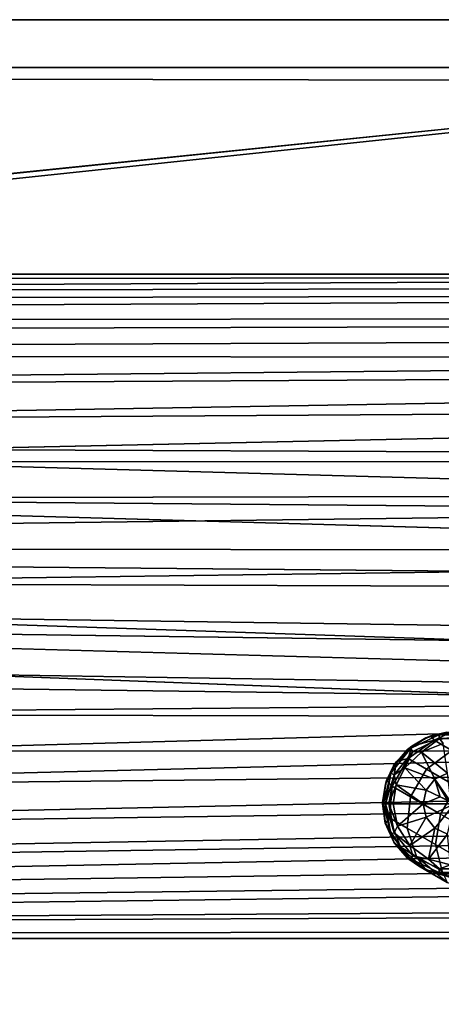
# Model space of a CAD drawing. Extents: x -0.315 to 0.315, y -0.132 to 0.
# Drawn here: x 0.158 to 0.193, y -0.085 to -0.003 of the extents above; entities that cross this region are included whole.
import ezdxf

# ---------------------------------------------------------------- set-up
doc = ezdxf.new("R2010")
doc.units = 0
doc.layers.add('L11_HAKEN_FARBE2', color=7, linetype='CONTINUOUS')
doc.layers.add('L3_PLATTE_WEISS', color=7, linetype='CONTINUOUS')

msp = doc.modelspace()

# ---------------------------------------------------------------- linework, layer by layer
at = {"layer": 'L11_HAKEN_FARBE2', "color": 60}
for points, invisible_edges in [([(0.193154, -0.062534, 0.025586), (0.193599, -0.062503, 0.023349), (0.191818, -0.062833, 0.023349), (0.193154, -0.062534, 0.025586)], 8), ([(0.193599, -0.062503, 0.023349), (0.192097, -0.063203, 0.018327), (0.191818, -0.062833, 0.023349), (0.193599, -0.062503, 0.023349)], 8), ([(0.193599, -0.062503, 0.023349), (0.19469, -0.062778, 0.018799), (0.192097, -0.063203, 0.018327), (0.193599, -0.062503, 0.023349)], 8), ([(0.191403, -0.062996, 0.025586), (0.190217, -0.06368, 0.023349), (0.189869, -0.063959, 0.025586), (0.191403, -0.062996, 0.025586)], 8), ([(0.190117, -0.063894, 0.026147), (0.191403, -0.062996, 0.025586), (0.189869, -0.063959, 0.025586), (0.190117, -0.063894, 0.026147)], 8), ([(0.193567, -0.064051, 0.013565), (0.189917, -0.064722, 0.018064), (0.192097, -0.063203, 0.018327), (0.193567, -0.064051, 0.013565)], 9), ([(0.190217, -0.06368, 0.023349), (0.192097, -0.063203, 0.018327), (0.189917, -0.064722, 0.018064), (0.190217, -0.06368, 0.023349)], 8), ([(0.190311, -0.064137, 0.026627), (0.192479, -0.062756, 0.026147), (0.190117, -0.063894, 0.026147), (0.190311, -0.064137, 0.026627)], 9), ([(0.192479, -0.062756, 0.026147), (0.191403, -0.062996, 0.025586), (0.190117, -0.063894, 0.026147), (0.192479, -0.062756, 0.026147)], 8), ([(0.191403, -0.062996, 0.025586), (0.191818, -0.062833, 0.023349), (0.190217, -0.06368, 0.023349), (0.191403, -0.062996, 0.025586)], 8), ([(0.191818, -0.062833, 0.023349), (0.192097, -0.063203, 0.018327), (0.190217, -0.06368, 0.023349), (0.191818, -0.062833, 0.023349)], 8), ([(0.192479, -0.062756, 0.026147), (0.190311, -0.064137, 0.026627), (0.192548, -0.063059, 0.026627), (0.192479, -0.062756, 0.026147)], 9), ([(0.192548, -0.063059, 0.026627), (0.190311, -0.064137, 0.026627), (0.19105, -0.064182, 0.026955), (0.192548, -0.063059, 0.026627)], 8), ([(0.192832, -0.063477, 0.026955), (0.192548, -0.063059, 0.026627), (0.19105, -0.064182, 0.026955), (0.192832, -0.063477, 0.026955)], 8), ([(0.193154, -0.062534, 0.025586), (0.191818, -0.062833, 0.023349), (0.191403, -0.062996, 0.025586), (0.193154, -0.062534, 0.025586)], 8), ([(0.192479, -0.062756, 0.026147), (0.193154, -0.062534, 0.025586), (0.191403, -0.062996, 0.025586), (0.192479, -0.062756, 0.026147)], 8), ([(0.196022, -0.063547, 0.014485), (0.192097, -0.063203, 0.018327), (0.19469, -0.062778, 0.018799), (0.196022, -0.063547, 0.014485)], 9), ([(0.192097, -0.063203, 0.018327), (0.196022, -0.063547, 0.014485), (0.193567, -0.064051, 0.013565), (0.192097, -0.063203, 0.018327)], 9), ([(0.195101, -0.062756, 0.026147), (0.193154, -0.062534, 0.025586), (0.192479, -0.062756, 0.026147), (0.195101, -0.062756, 0.026147)], 8), ([(0.192548, -0.063059, 0.026627), (0.195101, -0.062756, 0.026147), (0.192479, -0.062756, 0.026147), (0.192548, -0.063059, 0.026627)], 9), ([(0.195101, -0.062756, 0.026147), (0.192548, -0.063059, 0.026627), (0.195032, -0.063059, 0.026627), (0.195101, -0.062756, 0.026147)], 9), ([(0.192832, -0.063477, 0.026955), (0.195032, -0.063059, 0.026627), (0.192548, -0.063059, 0.026627), (0.192832, -0.063477, 0.026955)], 9), ([(0.188482, -0.065944, 0.026147), (0.190311, -0.064137, 0.026627), (0.190117, -0.063894, 0.026147), (0.188482, -0.065944, 0.026147)], 9), ([(0.190117, -0.063894, 0.026147), (0.188692, -0.065336, 0.025586), (0.188482, -0.065944, 0.026147), (0.190117, -0.063894, 0.026147)], 8), ([(0.190311, -0.064137, 0.026627), (0.188482, -0.065944, 0.026147), (0.188762, -0.066079, 0.026627), (0.190311, -0.064137, 0.026627)], 9), ([(0.190217, -0.06368, 0.023349), (0.188941, -0.064966, 0.023349), (0.188692, -0.065336, 0.025586), (0.190217, -0.06368, 0.023349)], 8), ([(0.190217, -0.06368, 0.023349), (0.188692, -0.065336, 0.025586), (0.189869, -0.063959, 0.025586), (0.190217, -0.06368, 0.023349)], 8), ([(0.190117, -0.063894, 0.026147), (0.189869, -0.063959, 0.025586), (0.188692, -0.065336, 0.025586), (0.190117, -0.063894, 0.026147)], 8), ([(0.190311, -0.064137, 0.026627), (0.188762, -0.066079, 0.026627), (0.189653, -0.065494, 0.026955), (0.190311, -0.064137, 0.026627)], 8), ([(0.190217, -0.06368, 0.023349), (0.189917, -0.064722, 0.018064), (0.188941, -0.064966, 0.023349), (0.190217, -0.06368, 0.023349)], 8), ([(0.19105, -0.064182, 0.026955), (0.190311, -0.064137, 0.026627), (0.189653, -0.065494, 0.026955), (0.19105, -0.064182, 0.026955)], 8), ([(0.189917, -0.064722, 0.018064), (0.193567, -0.064051, 0.013565), (0.191463, -0.065615, 0.013054), (0.189917, -0.064722, 0.018064)], 9), ([(0.193208, -0.065951, 0.027772), (0.192832, -0.063477, 0.026955), (0.19105, -0.064182, 0.026955), (0.193208, -0.065951, 0.027772)], 8), ([(0.195932, -0.065417, 0.009311), (0.191463, -0.065615, 0.013054), (0.193567, -0.064051, 0.013565), (0.195932, -0.065417, 0.009311)], 9), ([(0.188941, -0.064966, 0.023349), (0.188108, -0.066574, 0.023349), (0.188692, -0.065336, 0.025586), (0.188941, -0.064966, 0.023349)], 8), ([(0.188941, -0.064966, 0.023349), (0.188581, -0.067034, 0.018064), (0.188108, -0.066574, 0.023349), (0.188941, -0.064966, 0.023349)], 8), ([(0.191463, -0.065615, 0.013054), (0.188581, -0.067034, 0.018064), (0.189917, -0.064722, 0.018064), (0.191463, -0.065615, 0.013054)], 9), ([(0.189917, -0.064722, 0.018064), (0.188581, -0.067034, 0.018064), (0.188941, -0.064966, 0.023349), (0.189917, -0.064722, 0.018064)], 8), ([(0.19216, -0.066456, 0.027772), (0.19105, -0.064182, 0.026955), (0.189653, -0.065494, 0.026955), (0.19216, -0.066456, 0.027772)], 8), ([(0.193208, -0.065951, 0.027772), (0.19105, -0.064182, 0.026955), (0.19216, -0.066456, 0.027772), (0.193208, -0.065951, 0.027772)], 8), ([(0.188692, -0.065336, 0.025586), (0.188108, -0.066574, 0.023349), (0.18802, -0.066855, 0.025586), (0.188692, -0.065336, 0.025586)], 8), ([(0.188692, -0.065336, 0.025586), (0.18802, -0.066855, 0.025586), (0.188482, -0.065944, 0.026147), (0.188692, -0.065336, 0.025586)], 8), ([(0.188581, -0.067034, 0.018064), (0.191463, -0.065615, 0.013054), (0.190128, -0.067928, 0.013054), (0.188581, -0.067034, 0.018064)], 9), ([(0.189653, -0.065494, 0.026955), (0.188762, -0.066079, 0.026627), (0.188927, -0.06692, 0.026955), (0.189653, -0.065494, 0.026955)], 8), ([(0.191434, -0.067366, 0.027772), (0.189653, -0.065494, 0.026955), (0.188927, -0.06692, 0.026955), (0.191434, -0.067366, 0.027772)], 8), ([(0.19216, -0.066456, 0.027772), (0.189653, -0.065494, 0.026955), (0.191434, -0.067366, 0.027772), (0.19216, -0.066456, 0.027772)], 8), ([(0.193952, -0.067052, 0.008578), (0.190128, -0.067928, 0.013054), (0.191463, -0.065615, 0.013054), (0.193952, -0.067052, 0.008578)], 9), ([(0.191463, -0.065615, 0.013054), (0.195932, -0.065417, 0.009311), (0.193952, -0.067052, 0.008578), (0.191463, -0.065615, 0.013054)], 9), ([(0.188108, -0.066574, 0.023349), (0.187792, -0.068357, 0.023349), (0.18802, -0.066855, 0.025586), (0.188108, -0.066574, 0.023349)], 8), ([(0.188108, -0.066574, 0.023349), (0.188581, -0.067034, 0.018064), (0.187792, -0.068357, 0.023349), (0.188108, -0.066574, 0.023349)], 8), ([(0.188482, -0.065944, 0.026147), (0.187852, -0.0685, 0.026012), (0.188031, -0.0685, 0.026402), (0.188482, -0.065944, 0.026147)], 8), ([(0.188482, -0.065944, 0.026147), (0.18802, -0.066855, 0.025586), (0.187852, -0.0685, 0.026012), (0.188482, -0.065944, 0.026147)], 8), ([(0.188482, -0.065944, 0.026147), (0.188031, -0.0685, 0.026402), (0.188762, -0.066079, 0.026627), (0.188482, -0.065944, 0.026147)], 8), ([(0.188762, -0.066079, 0.026627), (0.188031, -0.0685, 0.026402), (0.188314, -0.0685, 0.026725), (0.188762, -0.066079, 0.026627)], 8), ([(0.188927, -0.06692, 0.026955), (0.188762, -0.066079, 0.026627), (0.188314, -0.0685, 0.026725), (0.188927, -0.06692, 0.026955)], 8), ([(0.192606, -0.06793, 0.02798), (0.19216, -0.066456, 0.027772), (0.191434, -0.067366, 0.027772), (0.192606, -0.06793, 0.02798)], 8), ([(0.193493, -0.068357, 0.028045), (0.193208, -0.065951, 0.027772), (0.19216, -0.066456, 0.027772), (0.193493, -0.068357, 0.028045)], 8), ([(0.193197, -0.068214, 0.028032), (0.19216, -0.066456, 0.027772), (0.192606, -0.06793, 0.02798), (0.193197, -0.068214, 0.028032)], 8), ([(0.193493, -0.068357, 0.028045), (0.19216, -0.066456, 0.027772), (0.193197, -0.068214, 0.028032), (0.193493, -0.068357, 0.028045)], 8), ([(0.18802, -0.066855, 0.025586), (0.187792, -0.068357, 0.023349), (0.18779, -0.0685, 0.025586), (0.18802, -0.066855, 0.025586)], 8), ([(0.18802, -0.066855, 0.025586), (0.18779, -0.0685, 0.025586), (0.187852, -0.0685, 0.026012), (0.18802, -0.066855, 0.025586)], 8), ([(0.188581, -0.067034, 0.018064), (0.188356, -0.069682, 0.018327), (0.187792, -0.068357, 0.023349), (0.188581, -0.067034, 0.018064)], 8), ([(0.188927, -0.06692, 0.026955), (0.188314, -0.0685, 0.026725), (0.188676, -0.0685, 0.026955), (0.188927, -0.06692, 0.026955)], 8), ([(0.190128, -0.067928, 0.013054), (0.188356, -0.069682, 0.018327), (0.188581, -0.067034, 0.018064), (0.190128, -0.067928, 0.013054)], 9), ([(0.191175, -0.0685, 0.027772), (0.188927, -0.06692, 0.026955), (0.188676, -0.0685, 0.026955), (0.191175, -0.0685, 0.027772)], 8), ([(0.191434, -0.067366, 0.027772), (0.188927, -0.06692, 0.026955), (0.191175, -0.0685, 0.027772), (0.191434, -0.067366, 0.027772)], 8), ([(0.190128, -0.067928, 0.013054), (0.193952, -0.067052, 0.008578), (0.192617, -0.069365, 0.008578), (0.190128, -0.067928, 0.013054)], 9), ([(0.192606, -0.06793, 0.02798), (0.191434, -0.067366, 0.027772), (0.191175, -0.0685, 0.027772), (0.192606, -0.06793, 0.02798)], 8), ([(0.193952, -0.067052, 0.008578), (0.195919, -0.071271, 0.004868), (0.192617, -0.069365, 0.008578), (0.193952, -0.067052, 0.008578)], 9), ([(0.188356, -0.069682, 0.018327), (0.190128, -0.067928, 0.013054), (0.189826, -0.070531, 0.013565), (0.188356, -0.069682, 0.018327)], 9), ([(0.192617, -0.069365, 0.008578), (0.189826, -0.070531, 0.013565), (0.190128, -0.067928, 0.013054), (0.192617, -0.069365, 0.008578)], 9), ([(0.19379, -0.0685, 0.028049), (0.192606, -0.06793, 0.02798), (0.191175, -0.0685, 0.027772), (0.19379, -0.0685, 0.028049)], 8), ([(0.19379, -0.0685, 0.028049), (0.193197, -0.068214, 0.028032), (0.192606, -0.06793, 0.02798), (0.19379, -0.0685, 0.028049)], 9), ([(0.187792, -0.068357, 0.023349), (0.188013, -0.070121, 0.025586), (0.18779, -0.0685, 0.025586), (0.187792, -0.068357, 0.023349)], 8), ([(0.18779, -0.0685, 0.025586), (0.188013, -0.070121, 0.025586), (0.187852, -0.0685, 0.026012), (0.18779, -0.0685, 0.025586)], 8), ([(0.187792, -0.068357, 0.023349), (0.188022, -0.070153, 0.023349), (0.188013, -0.070121, 0.025586), (0.187792, -0.068357, 0.023349)], 8), ([(0.187792, -0.068357, 0.023349), (0.188356, -0.069682, 0.018327), (0.188022, -0.070153, 0.023349), (0.187792, -0.068357, 0.023349)], 8), ([(0.187852, -0.0685, 0.026012), (0.188013, -0.070121, 0.025586), (0.188482, -0.071056, 0.026147), (0.187852, -0.0685, 0.026012)], 8), ([(0.187852, -0.0685, 0.026012), (0.188482, -0.071056, 0.026147), (0.188031, -0.0685, 0.026402), (0.187852, -0.0685, 0.026012)], 8), ([(0.188031, -0.0685, 0.026402), (0.188762, -0.070921, 0.026627), (0.188314, -0.0685, 0.026725), (0.188031, -0.0685, 0.026402)], 8), ([(0.188031, -0.0685, 0.026402), (0.188482, -0.071056, 0.026147), (0.188762, -0.070921, 0.026627), (0.188031, -0.0685, 0.026402)], 8), ([(0.189036, -0.070382, 0.026955), (0.188676, -0.0685, 0.026955), (0.188314, -0.0685, 0.026725), (0.189036, -0.070382, 0.026955)], 8), ([(0.189036, -0.070382, 0.026955), (0.188314, -0.0685, 0.026725), (0.188762, -0.070921, 0.026627), (0.189036, -0.070382, 0.026955)], 8), ([(0.191175, -0.0685, 0.027772), (0.188676, -0.0685, 0.026955), (0.189036, -0.070382, 0.026955), (0.191175, -0.0685, 0.027772)], 8), ([(0.191434, -0.069634, 0.027772), (0.191175, -0.0685, 0.027772), (0.189036, -0.070382, 0.026955), (0.191434, -0.069634, 0.027772)], 8), ([(0.19379, -0.0685, 0.028049), (0.191175, -0.0685, 0.027772), (0.191434, -0.069634, 0.027772), (0.19379, -0.0685, 0.028049)], 8), ([(0.19379, -0.0685, 0.028049), (0.191434, -0.069634, 0.027772), (0.19216, -0.070544, 0.027772), (0.19379, -0.0685, 0.028049)], 8), ([(0.19379, -0.0685, 0.028049), (0.19216, -0.070544, 0.027772), (0.193208, -0.071049, 0.027772), (0.19379, -0.0685, 0.028049)], 8), ([(0.188356, -0.069682, 0.018327), (0.189284, -0.072141, 0.018799), (0.188022, -0.070153, 0.023349), (0.188356, -0.069682, 0.018327)], 8), ([(0.189826, -0.070531, 0.013565), (0.189284, -0.072141, 0.018799), (0.188356, -0.069682, 0.018327), (0.189826, -0.070531, 0.013565)], 9), ([(0.191434, -0.069634, 0.027772), (0.189036, -0.070382, 0.026955), (0.190062, -0.072001, 0.026955), (0.191434, -0.069634, 0.027772)], 8), ([(0.189826, -0.070531, 0.013565), (0.192617, -0.069365, 0.008578), (0.192191, -0.071897, 0.009311), (0.189826, -0.070531, 0.013565)], 9), ([(0.19216, -0.070544, 0.027772), (0.191434, -0.069634, 0.027772), (0.190062, -0.072001, 0.026955), (0.19216, -0.070544, 0.027772)], 8), ([(0.195919, -0.071271, 0.004868), (0.192191, -0.071897, 0.009311), (0.192617, -0.069365, 0.008578), (0.195919, -0.071271, 0.004868)], 9), ([(0.188013, -0.070121, 0.025586), (0.188022, -0.070153, 0.023349), (0.188718, -0.071706, 0.025586), (0.188013, -0.070121, 0.025586)], 8), ([(0.188013, -0.070121, 0.025586), (0.188718, -0.071706, 0.025586), (0.188482, -0.071056, 0.026147), (0.188013, -0.070121, 0.025586)], 8), ([(0.188022, -0.070153, 0.023349), (0.188779, -0.071799, 0.023349), (0.188718, -0.071706, 0.025586), (0.188022, -0.070153, 0.023349)], 8), ([(0.188022, -0.070153, 0.023349), (0.189284, -0.072141, 0.018799), (0.188779, -0.071799, 0.023349), (0.188022, -0.070153, 0.023349)], 8), ([(0.190062, -0.072001, 0.026955), (0.189036, -0.070382, 0.026955), (0.188762, -0.070921, 0.026627), (0.190062, -0.072001, 0.026955)], 8), ([(0.189284, -0.072141, 0.018799), (0.189826, -0.070531, 0.013565), (0.190616, -0.07291, 0.014485), (0.189284, -0.072141, 0.018799)], 9), ([(0.192191, -0.071897, 0.009311), (0.190616, -0.07291, 0.014485), (0.189826, -0.070531, 0.013565), (0.192191, -0.071897, 0.009311)], 9), ([(0.19216, -0.070544, 0.027772), (0.190062, -0.072001, 0.026955), (0.191613, -0.073127, 0.026955), (0.19216, -0.070544, 0.027772)], 8), ([(0.193208, -0.071049, 0.027772), (0.19216, -0.070544, 0.027772), (0.191613, -0.073127, 0.026955), (0.193208, -0.071049, 0.027772)], 8), ([(0.188482, -0.071056, 0.026147), (0.190311, -0.072863, 0.026627), (0.188762, -0.070921, 0.026627), (0.188482, -0.071056, 0.026147)], 9), ([(0.190311, -0.072863, 0.026627), (0.188482, -0.071056, 0.026147), (0.190117, -0.073106, 0.026147), (0.190311, -0.072863, 0.026627)], 9), ([(0.188482, -0.071056, 0.026147), (0.188718, -0.071706, 0.025586), (0.190117, -0.073106, 0.026147), (0.188482, -0.071056, 0.026147)], 8), ([(0.190311, -0.072863, 0.026627), (0.190062, -0.072001, 0.026955), (0.188762, -0.070921, 0.026627), (0.190311, -0.072863, 0.026627)], 8), ([(0.193469, -0.073604, 0.026955), (0.193208, -0.071049, 0.027772), (0.191613, -0.073127, 0.026955), (0.193469, -0.073604, 0.026955)], 8), ([(0.192191, -0.071897, 0.009311), (0.195919, -0.071271, 0.004868), (0.195329, -0.073708, 0.005785), (0.192191, -0.071897, 0.009311)], 9), ([(0.188718, -0.071706, 0.025586), (0.188779, -0.071799, 0.023349), (0.189847, -0.073023, 0.025586), (0.188718, -0.071706, 0.025586)], 8), ([(0.188718, -0.071706, 0.025586), (0.189847, -0.073023, 0.025586), (0.190117, -0.073106, 0.026147), (0.188718, -0.071706, 0.025586)], 8), ([(0.188779, -0.071799, 0.023349), (0.189991, -0.073144, 0.023349), (0.189847, -0.073023, 0.025586), (0.188779, -0.071799, 0.023349)], 8), ([(0.188779, -0.071799, 0.023349), (0.189284, -0.072141, 0.018799), (0.189991, -0.073144, 0.023349), (0.188779, -0.071799, 0.023349)], 8), ([(0.189991, -0.073144, 0.023349), (0.189284, -0.072141, 0.018799), (0.191403, -0.07405, 0.018422), (0.189991, -0.073144, 0.023349)], 8), ([(0.189284, -0.072141, 0.018799), (0.190616, -0.07291, 0.014485), (0.191403, -0.07405, 0.018422), (0.189284, -0.072141, 0.018799)], 8), ([(0.191613, -0.073127, 0.026955), (0.190062, -0.072001, 0.026955), (0.190311, -0.072863, 0.026627), (0.191613, -0.073127, 0.026955)], 8), ([(0.190616, -0.07291, 0.014485), (0.192191, -0.071897, 0.009311), (0.192759, -0.074147, 0.010631), (0.190616, -0.07291, 0.014485)], 9), ([(0.195329, -0.073708, 0.005785), (0.192759, -0.074147, 0.010631), (0.192191, -0.071897, 0.009311), (0.195329, -0.073708, 0.005785)], 9), ([(0.19079, -0.073696, 0.025586), (0.189847, -0.073023, 0.025586), (0.189991, -0.073144, 0.023349), (0.19079, -0.073696, 0.025586)], 8), ([(0.190117, -0.073106, 0.026147), (0.189847, -0.073023, 0.025586), (0.19079, -0.073696, 0.025586), (0.190117, -0.073106, 0.026147)], 8), ([(0.19079, -0.073696, 0.025586), (0.189991, -0.073144, 0.023349), (0.19079, -0.073696, 0.023349), (0.19079, -0.073696, 0.025586)], 8), ([(0.19079, -0.073696, 0.023349), (0.189991, -0.073144, 0.023349), (0.191403, -0.07405, 0.018422), (0.19079, -0.073696, 0.023349)], 8), ([(0.192479, -0.074244, 0.026147), (0.190311, -0.072863, 0.026627), (0.190117, -0.073106, 0.026147), (0.192479, -0.074244, 0.026147)], 9), ([(0.190117, -0.073106, 0.026147), (0.19079, -0.073696, 0.025586), (0.191519, -0.074053, 0.025586), (0.190117, -0.073106, 0.026147)], 8), ([(0.192479, -0.074244, 0.026147), (0.190117, -0.073106, 0.026147), (0.191519, -0.074053, 0.025586), (0.192479, -0.074244, 0.026147)], 8), ([(0.192548, -0.073941, 0.026627), (0.191613, -0.073127, 0.026955), (0.190311, -0.072863, 0.026627), (0.192548, -0.073941, 0.026627)], 8), ([(0.190311, -0.072863, 0.026627), (0.192479, -0.074244, 0.026147), (0.192548, -0.073941, 0.026627), (0.190311, -0.072863, 0.026627)], 9), ([(0.191403, -0.07405, 0.018422), (0.190616, -0.07291, 0.014485), (0.193192, -0.075083, 0.013894), (0.191403, -0.07405, 0.018422)], 8), ([(0.190616, -0.07291, 0.014485), (0.192759, -0.074147, 0.010631), (0.193192, -0.075083, 0.013894), (0.190616, -0.07291, 0.014485)], 8), ([(0.193469, -0.073604, 0.026955), (0.191613, -0.073127, 0.026955), (0.192548, -0.073941, 0.026627), (0.193469, -0.073604, 0.026955)], 8), ([(0.191519, -0.074053, 0.025586), (0.19079, -0.073696, 0.025586), (0.19079, -0.073696, 0.023349), (0.191519, -0.074053, 0.025586)], 8), ([(0.191519, -0.074053, 0.025586), (0.19079, -0.073696, 0.023349), (0.191807, -0.074163, 0.023349), (0.191519, -0.074053, 0.025586)], 8), ([(0.191807, -0.074163, 0.023349), (0.19079, -0.073696, 0.023349), (0.191403, -0.07405, 0.018422), (0.191807, -0.074163, 0.023349)], 8), ([(0.195101, -0.074244, 0.026147), (0.192548, -0.073941, 0.026627), (0.192479, -0.074244, 0.026147), (0.195101, -0.074244, 0.026147)], 9), ([(0.195032, -0.073941, 0.026627), (0.193469, -0.073604, 0.026955), (0.192548, -0.073941, 0.026627), (0.195032, -0.073941, 0.026627)], 8), ([(0.192548, -0.073941, 0.026627), (0.195101, -0.074244, 0.026147), (0.195032, -0.073941, 0.026627), (0.192548, -0.073941, 0.026627)], 9), ([(0.195387, -0.075664, 0.015301), (0.191403, -0.07405, 0.018422), (0.193192, -0.075083, 0.013894), (0.195387, -0.075664, 0.015301)], 9), ([(0.191403, -0.07405, 0.018422), (0.195387, -0.075664, 0.015301), (0.193864, -0.074784, 0.019155), (0.191403, -0.07405, 0.018422)], 9), ([(0.191807, -0.074163, 0.023349), (0.191403, -0.07405, 0.018422), (0.193864, -0.074784, 0.019155), (0.191807, -0.074163, 0.023349)], 8), ([(0.193279, -0.074478, 0.025586), (0.191519, -0.074053, 0.025586), (0.191807, -0.074163, 0.023349), (0.193279, -0.074478, 0.025586)], 8), ([(0.192479, -0.074244, 0.026147), (0.191519, -0.074053, 0.025586), (0.193279, -0.074478, 0.025586), (0.192479, -0.074244, 0.026147)], 8), ([(0.195086, -0.074358, 0.025586), (0.193279, -0.074478, 0.025586), (0.191807, -0.074163, 0.023349), (0.195086, -0.074358, 0.025586)], 8), ([(0.195086, -0.074358, 0.025586), (0.191807, -0.074163, 0.023349), (0.19345, -0.07449, 0.023349), (0.195086, -0.074358, 0.025586)], 8), ([(0.19345, -0.07449, 0.023349), (0.191807, -0.074163, 0.023349), (0.193864, -0.074784, 0.019155), (0.19345, -0.07449, 0.023349)], 8), ([(0.195101, -0.074244, 0.026147), (0.192479, -0.074244, 0.026147), (0.193279, -0.074478, 0.025586), (0.195101, -0.074244, 0.026147)], 8)]:
    msp.add_3dface(points, dxfattribs=dict(at, invisible_edges=invisible_edges))
at = {"layer": 'L3_PLATTE_WEISS', "color": 8}
for points, invisible_edges in [([(0.282, -0.003, 0.069949), (-0.282, -0.007, 0.069949), (-0.282, -0.003, 0.069949), (0.282, -0.003, 0.069949)], 9), ([(-0.282, -0.007, 0.069949), (0.282, -0.003, 0.069949), (0.282, -0.007, 0.069949), (-0.282, -0.007, 0.069949)], 9), ([(-0.074792, -0.024251, 0.077949), (0.282, -0.003, 0.077949), (-0.282, -0.003, 0.077949), (-0.074792, -0.024251, 0.077949)], 9), ([(-0.282, -0.003, 0.077949), (0.282, -0.003, 0.069949), (-0.282, -0.003, 0.069949), (-0.282, -0.003, 0.077949)], 9), ([(0.282, -0.003, 0.069949), (-0.282, -0.003, 0.077949), (0.282, -0.003, 0.077949), (0.282, -0.003, 0.069949)], 9), ([(0.282, -0.003, 0.077949), (-0.074792, -0.024251, 0.077949), (0.075, -0.02425, 0.077949), (0.282, -0.003, 0.077949)], 9), ([(0.282, -0.003, 0.077949), (0.075, -0.02425, 0.077949), (0.075208, -0.024251, 0.077949), (0.282, -0.003, 0.077949)], 8), ([(0.282, -0.003, 0.077949), (0.075208, -0.024251, 0.077949), (0.079234, -0.024575, 0.077949), (0.282, -0.003, 0.077949)], 8), ([(0.083079, -0.025452, 0.077949), (0.282, -0.003, 0.077949), (0.079234, -0.024575, 0.077949), (0.083079, -0.025452, 0.077949)], 9), ([(0.282, -0.003, 0.077949), (0.083079, -0.025452, 0.077949), (0.219448, -0.024811, 0.077949), (0.282, -0.003, 0.077949)], 9), ([(0.28227, -0.008242, 0.069949), (-0.282, -0.007, 0.069949), (0.282, -0.007, 0.069949), (0.28227, -0.008242, 0.069949)], 8), ([(0.28227, -0.008242, 0.069949), (0.075, -0.02425, 0.069949), (-0.282, -0.007, 0.069949), (0.28227, -0.008242, 0.069949)], 9), ([(0.075, -0.02425, 0.069949), (0.28227, -0.008242, 0.069949), (0.225, -0.02425, 0.069949), (0.075, -0.02425, 0.069949)], 9), ([(0.225, -0.02425, 0.069949), (0.079834, -0.024674, 0.069949), (0.075, -0.02425, 0.069949), (0.225, -0.02425, 0.069949)], 9), ([(0.079834, -0.024674, 0.069949), (0.225, -0.02425, 0.069949), (0.220894, -0.024556, 0.069949), (0.079834, -0.024674, 0.069949)], 9), ([(0.220894, -0.024556, 0.069949), (0.083738, -0.025662, 0.069949), (0.079834, -0.024674, 0.069949), (0.220894, -0.024556, 0.069949)], 9), ([(0.083738, -0.025662, 0.069949), (0.220894, -0.024556, 0.069949), (0.216876, -0.025466, 0.069949), (0.083738, -0.025662, 0.069949)], 9), ([(0.085644, -0.026372, 0.077949), (0.219448, -0.024811, 0.077949), (0.083079, -0.025452, 0.077949), (0.085644, -0.026372, 0.077949)], 9), ([(0.216876, -0.025466, 0.069949), (0.087408, -0.027178, 0.069949), (0.083738, -0.025662, 0.069949), (0.216876, -0.025466, 0.069949)], 9), ([(0.219448, -0.024811, 0.077949), (0.085644, -0.026372, 0.077949), (0.215126, -0.026066, 0.077949), (0.219448, -0.024811, 0.077949)], 9), ([(0.087408, -0.027178, 0.069949), (0.216876, -0.025466, 0.069949), (0.214004, -0.026522, 0.069949), (0.087408, -0.027178, 0.069949)], 9), ([(0.089212, -0.028166, 0.077949), (0.215126, -0.026066, 0.077949), (0.085644, -0.026372, 0.077949), (0.089212, -0.028166, 0.077949)], 9), ([(0.215126, -0.026066, 0.077949), (0.089212, -0.028166, 0.077949), (0.211142, -0.027958, 0.077949), (0.215126, -0.026066, 0.077949)], 9), ([(0.214004, -0.026522, 0.069949), (0.090426, -0.028932, 0.069949), (0.087408, -0.027178, 0.069949), (0.214004, -0.026522, 0.069949)], 9), ([(0.090426, -0.028932, 0.069949), (0.214004, -0.026522, 0.069949), (0.210064, -0.028612, 0.069949), (0.090426, -0.028932, 0.069949)], 9), ([(0.092475, -0.030443, 0.077949), (0.211142, -0.027958, 0.077949), (0.089212, -0.028166, 0.077949), (0.092475, -0.030443, 0.077949)], 9), ([(0.211142, -0.027958, 0.077949), (0.092475, -0.030443, 0.077949), (0.208217, -0.0299, 0.077949), (0.211142, -0.027958, 0.077949)], 9), ([(0.210064, -0.028612, 0.069949), (0.093147, -0.031006, 0.069949), (0.090426, -0.028932, 0.069949), (0.210064, -0.028612, 0.069949)], 9), ([(0.093147, -0.031006, 0.069949), (0.210064, -0.028612, 0.069949), (0.206599, -0.031229, 0.069949), (0.093147, -0.031006, 0.069949)], 9), ([(0.095528, -0.033327, 0.077949), (0.208217, -0.0299, 0.077949), (0.092475, -0.030443, 0.077949), (0.095528, -0.033327, 0.077949)], 9), ([(0.208217, -0.0299, 0.077949), (0.095528, -0.033327, 0.077949), (0.205575, -0.032183, 0.077949), (0.208217, -0.0299, 0.077949)], 9), ([(0.206599, -0.031229, 0.069949), (0.095801, -0.033632, 0.069949), (0.093147, -0.031006, 0.069949), (0.206599, -0.031229, 0.069949)], 9), ([(0.095801, -0.033632, 0.069949), (0.206599, -0.031229, 0.069949), (0.204787, -0.032987, 0.069949), (0.095801, -0.033632, 0.069949)], 9), ([(0.098111, -0.036639, 0.077949), (0.205575, -0.032183, 0.077949), (0.095528, -0.033327, 0.077949), (0.098111, -0.036639, 0.077949)], 9), ([(0.205575, -0.032183, 0.077949), (0.098111, -0.036639, 0.077949), (0.203175, -0.034862, 0.077949), (0.205575, -0.032183, 0.077949)], 9), ([(0.204787, -0.032987, 0.069949), (0.098075, -0.036586, 0.069949), (0.095801, -0.033632, 0.069949), (0.204787, -0.032987, 0.069949)], 9), ([(0.098075, -0.036586, 0.069949), (0.204787, -0.032987, 0.069949), (0.202393, -0.035908, 0.069949), (0.098075, -0.036586, 0.069949)], 9), ([(0.100004, -0.039961, 0.077949), (0.203175, -0.034862, 0.077949), (0.098111, -0.036639, 0.077949), (0.100004, -0.039961, 0.077949)], 9), ([(0.203175, -0.034862, 0.077949), (0.100004, -0.039961, 0.077949), (0.201155, -0.037805, 0.077949), (0.203175, -0.034862, 0.077949)], 9), ([(0.202393, -0.035908, 0.069949), (0.099365, -0.038717, 0.069949), (0.098075, -0.036586, 0.069949), (0.202393, -0.035908, 0.069949)], 9), ([(0.099365, -0.038717, 0.069949), (0.202393, -0.035908, 0.069949), (0.200415, -0.039132, 0.069949), (0.099365, -0.038717, 0.069949)], 9), ([(0.201155, -0.037805, 0.077949), (0.100004, -0.039961, 0.077949), (0.200029, -0.039896, 0.077949), (0.201155, -0.037805, 0.077949)], 8), ([(0.200415, -0.039132, 0.069949), (0.199305, -0.041521, 0.069949), (0.099365, -0.038717, 0.069949), (0.200415, -0.039132, 0.069949)], 8), ([(0.199305, -0.041521, 0.069949), (0.101191, -0.042827, 0.069949), (0.099365, -0.038717, 0.069949), (0.199305, -0.041521, 0.069949)], 9), ([(0.101257, -0.043016, 0.077949), (0.200029, -0.039896, 0.077949), (0.100004, -0.039961, 0.077949), (0.101257, -0.043016, 0.077949)], 9), ([(0.200029, -0.039896, 0.077949), (0.101257, -0.043016, 0.077949), (0.198813, -0.042819, 0.077949), (0.200029, -0.039896, 0.077949)], 9), ([(0.101191, -0.042827, 0.069949), (0.199305, -0.041521, 0.069949), (0.198528, -0.043676, 0.069949), (0.101191, -0.042827, 0.069949)], 9), ([(0.198528, -0.043676, 0.069949), (0.197998, -0.045601, 0.069949), (0.101191, -0.042827, 0.069949), (0.198528, -0.043676, 0.069949)], 8), ([(0.197998, -0.045601, 0.069949), (0.102317, -0.047109, 0.069949), (0.101191, -0.042827, 0.069949), (0.197998, -0.045601, 0.069949)], 9), ([(0.102043, -0.045773, 0.077949), (0.198813, -0.042819, 0.077949), (0.101257, -0.043016, 0.077949), (0.102043, -0.045773, 0.077949)], 9), ([(0.198813, -0.042819, 0.077949), (0.102043, -0.045773, 0.077949), (0.198269, -0.044551, 0.077949), (0.198813, -0.042819, 0.077949)], 9), ([(0.102493, -0.04823, 0.077949), (0.198269, -0.044551, 0.077949), (0.102043, -0.045773, 0.077949), (0.102493, -0.04823, 0.077949)], 9), ([(0.198269, -0.044551, 0.077949), (0.102493, -0.04823, 0.077949), (0.197404, -0.049086, 0.077949), (0.198269, -0.044551, 0.077949)], 9), ([(0.102317, -0.047109, 0.069949), (0.197998, -0.045601, 0.069949), (0.19765, -0.04731, 0.069949), (0.102317, -0.047109, 0.069949)], 9), ([(0.19765, -0.04731, 0.069949), (0.10268, -0.050019, 0.069949), (0.102317, -0.047109, 0.069949), (0.19765, -0.04731, 0.069949)], 9), ([(0.10268, -0.050019, 0.069949), (0.19765, -0.04731, 0.069949), (0.1973, -0.050337, 0.069949), (0.10268, -0.050019, 0.069949)], 9), ([(0.197404, -0.049086, 0.077949), (0.102493, -0.04823, 0.077949), (0.102704, -0.050403, 0.077949), (0.197404, -0.049086, 0.077949)], 8), ([(0.102749, -0.052311, 0.077949), (0.197404, -0.049086, 0.077949), (0.102704, -0.050403, 0.077949), (0.102749, -0.052311, 0.077949)], 9), ([(0.197404, -0.049086, 0.077949), (0.102749, -0.052311, 0.077949), (0.1973, -0.053663, 0.077949), (0.197404, -0.049086, 0.077949)], 9), ([(0.1973, -0.050337, 0.069949), (0.102749, -0.051689, 0.069949), (0.10268, -0.050019, 0.069949), (0.1973, -0.050337, 0.069949)], 9), ([(0.102749, -0.051689, 0.069949), (0.1973, -0.050337, 0.069949), (0.197404, -0.054914, 0.069949), (0.102749, -0.051689, 0.069949)], 9), ([(0.197404, -0.054914, 0.069949), (0.102704, -0.053598, 0.069949), (0.102749, -0.051689, 0.069949), (0.197404, -0.054914, 0.069949)], 8), ([(0.19765, -0.05669, 0.077949), (0.102749, -0.052311, 0.077949), (0.10268, -0.053982, 0.077949), (0.19765, -0.05669, 0.077949)], 9), ([(0.102749, -0.052311, 0.077949), (0.19765, -0.05669, 0.077949), (0.1973, -0.053663, 0.077949), (0.102749, -0.052311, 0.077949)], 9), ([(0.197998, -0.058399, 0.077949), (0.10268, -0.053982, 0.077949), (0.102317, -0.056891, 0.077949), (0.197998, -0.058399, 0.077949)], 9), ([(0.102704, -0.053598, 0.069949), (0.198269, -0.059449, 0.069949), (0.102493, -0.05577, 0.069949), (0.102704, -0.053598, 0.069949)], 9), ([(0.10268, -0.053982, 0.077949), (0.197998, -0.058399, 0.077949), (0.19765, -0.05669, 0.077949), (0.10268, -0.053982, 0.077949)], 9), ([(0.198269, -0.059449, 0.069949), (0.102704, -0.053598, 0.069949), (0.197404, -0.054914, 0.069949), (0.198269, -0.059449, 0.069949)], 9), ([(0.198269, -0.059449, 0.069949), (0.102043, -0.058227, 0.069949), (0.102493, -0.05577, 0.069949), (0.198269, -0.059449, 0.069949)], 8), ([(0.198528, -0.060324, 0.077949), (0.102317, -0.056891, 0.077949), (0.101191, -0.061174, 0.077949), (0.198528, -0.060324, 0.077949)], 9), ([(0.102317, -0.056891, 0.077949), (0.198528, -0.060324, 0.077949), (0.197998, -0.058399, 0.077949), (0.102317, -0.056891, 0.077949)], 9), ([(0.102043, -0.058227, 0.069949), (0.198813, -0.061181, 0.069949), (0.101257, -0.060984, 0.069949), (0.102043, -0.058227, 0.069949)], 9), ([(0.198813, -0.061181, 0.069949), (0.102043, -0.058227, 0.069949), (0.198269, -0.059449, 0.069949), (0.198813, -0.061181, 0.069949)], 9), ([(0.101191, -0.061174, 0.077949), (0.199305, -0.062479, 0.077949), (0.198528, -0.060324, 0.077949), (0.101191, -0.061174, 0.077949)], 9), ([(0.199305, -0.062479, 0.077949), (0.101191, -0.061174, 0.077949), (0.099365, -0.065283, 0.077949), (0.199305, -0.062479, 0.077949)], 9), ([(0.101257, -0.060984, 0.069949), (0.200029, -0.064105, 0.069949), (0.100004, -0.064039, 0.069949), (0.101257, -0.060984, 0.069949)], 9), ([(0.200029, -0.064105, 0.069949), (0.101257, -0.060984, 0.069949), (0.198813, -0.061181, 0.069949), (0.200029, -0.064105, 0.069949)], 9), ([(0.099365, -0.065283, 0.077949), (0.200415, -0.064869, 0.077949), (0.199305, -0.062479, 0.077949), (0.099365, -0.065283, 0.077949)], 9), ([(0.100004, -0.064039, 0.069949), (0.201155, -0.066195, 0.069949), (0.098111, -0.067361, 0.069949), (0.100004, -0.064039, 0.069949)], 9), ([(0.201155, -0.066195, 0.069949), (0.100004, -0.064039, 0.069949), (0.200029, -0.064105, 0.069949), (0.201155, -0.066195, 0.069949)], 9), ([(0.200415, -0.064869, 0.077949), (0.099365, -0.065283, 0.077949), (0.098075, -0.067415, 0.077949), (0.200415, -0.064869, 0.077949)], 9), ([(0.098075, -0.067415, 0.077949), (0.202393, -0.068093, 0.077949), (0.200415, -0.064869, 0.077949), (0.098075, -0.067415, 0.077949)], 9), ([(0.203175, -0.069138, 0.069949), (0.098111, -0.067361, 0.069949), (0.201155, -0.066195, 0.069949), (0.203175, -0.069138, 0.069949)], 9), ([(0.098111, -0.067361, 0.069949), (0.203175, -0.069138, 0.069949), (0.095528, -0.070673, 0.069949), (0.098111, -0.067361, 0.069949)], 9), ([(0.202393, -0.068093, 0.077949), (0.098075, -0.067415, 0.077949), (0.095801, -0.070368, 0.077949), (0.202393, -0.068093, 0.077949)], 9), ([(0.095801, -0.070368, 0.077949), (0.204787, -0.071013, 0.077949), (0.202393, -0.068093, 0.077949), (0.095801, -0.070368, 0.077949)], 9), ([(0.205575, -0.071817, 0.069949), (0.095528, -0.070673, 0.069949), (0.203175, -0.069138, 0.069949), (0.205575, -0.071817, 0.069949)], 9), ([(0.095528, -0.070673, 0.069949), (0.205575, -0.071817, 0.069949), (0.092475, -0.073557, 0.069949), (0.095528, -0.070673, 0.069949)], 9), ([(0.204787, -0.071013, 0.077949), (0.095801, -0.070368, 0.077949), (0.093147, -0.072994, 0.077949), (0.204787, -0.071013, 0.077949)], 9), ([(0.093147, -0.072994, 0.077949), (0.206599, -0.072771, 0.077949), (0.204787, -0.071013, 0.077949), (0.093147, -0.072994, 0.077949)], 9), ([(0.208217, -0.0741, 0.069949), (0.092475, -0.073557, 0.069949), (0.205575, -0.071817, 0.069949), (0.208217, -0.0741, 0.069949)], 9), ([(0.206599, -0.072771, 0.077949), (0.093147, -0.072994, 0.077949), (0.090426, -0.075068, 0.077949), (0.206599, -0.072771, 0.077949)], 9), ([(0.090426, -0.075068, 0.077949), (0.210064, -0.075388, 0.077949), (0.206599, -0.072771, 0.077949), (0.090426, -0.075068, 0.077949)], 9), ([(0.092475, -0.073557, 0.069949), (0.208217, -0.0741, 0.069949), (0.089212, -0.075835, 0.069949), (0.092475, -0.073557, 0.069949)], 9), ([(0.211142, -0.076042, 0.069949), (0.089212, -0.075835, 0.069949), (0.208217, -0.0741, 0.069949), (0.211142, -0.076042, 0.069949)], 9), ([(0.210064, -0.075388, 0.077949), (0.090426, -0.075068, 0.077949), (0.087408, -0.076822, 0.077949), (0.210064, -0.075388, 0.077949)], 9), ([(0.087408, -0.076822, 0.077949), (0.214004, -0.077479, 0.077949), (0.210064, -0.075388, 0.077949), (0.087408, -0.076822, 0.077949)], 9), ([(0.089212, -0.075835, 0.069949), (0.211142, -0.076042, 0.069949), (0.085644, -0.077628, 0.069949), (0.089212, -0.075835, 0.069949)], 9), ([(0.215126, -0.077934, 0.069949), (0.085644, -0.077628, 0.069949), (0.211142, -0.076042, 0.069949), (0.215126, -0.077934, 0.069949)], 9), ([(0.214004, -0.077479, 0.077949), (0.087408, -0.076822, 0.077949), (0.083738, -0.078339, 0.077949), (0.214004, -0.077479, 0.077949)], 9), ([(0.085644, -0.077628, 0.069949), (0.215126, -0.077934, 0.069949), (0.083079, -0.078548, 0.069949), (0.085644, -0.077628, 0.069949)], 9), ([(0.219448, -0.079189, 0.069949), (0.083079, -0.078548, 0.069949), (0.215126, -0.077934, 0.069949), (0.219448, -0.079189, 0.069949)], 9), ([(0.083738, -0.078339, 0.077949), (0.285, -0.123, 0.077949), (0.214004, -0.077479, 0.077949), (0.083738, -0.078339, 0.077949)], 9), ([(0.083079, -0.078548, 0.069949), (0.219448, -0.079189, 0.069949), (0.079234, -0.079425, 0.069949), (0.083079, -0.078548, 0.069949)], 9), ([(0.285, -0.123, 0.077949), (0.083738, -0.078339, 0.077949), (0.079834, -0.079326, 0.077949), (0.285, -0.123, 0.077949)], 9), ([(-0.075, -0.07975, 0.069949), (0.285, -0.123, 0.069949), (-0.285, -0.123, 0.069949), (-0.075, -0.07975, 0.069949)], 9), ([(0.285, -0.123, 0.077949), (-0.075, -0.07975, 0.077949), (-0.285, -0.123, 0.077949), (0.285, -0.123, 0.077949)], 9), ([(-0.075, -0.07975, 0.077949), (0.285, -0.123, 0.077949), (0.070894, -0.079445, 0.077949), (-0.075, -0.07975, 0.077949)], 9), ([(0.285, -0.123, 0.069949), (-0.075, -0.07975, 0.069949), (0.075, -0.07975, 0.069949), (0.285, -0.123, 0.069949)], 9), ([(0.285, -0.123, 0.077949), (0.075, -0.07975, 0.077949), (0.070894, -0.079445, 0.077949), (0.285, -0.123, 0.077949)], 8), ([(0.285, -0.123, 0.077949), (0.079834, -0.079326, 0.077949), (0.075, -0.07975, 0.077949), (0.285, -0.123, 0.077949)], 8), ([(0.225, -0.07975, 0.069949), (0.075, -0.07975, 0.069949), (0.075208, -0.079749, 0.069949), (0.225, -0.07975, 0.069949)], 8), ([(0.285, -0.123, 0.069949), (0.075, -0.07975, 0.069949), (0.225, -0.07975, 0.069949), (0.285, -0.123, 0.069949)], 8), ([(0.079234, -0.079425, 0.069949), (0.225, -0.07975, 0.069949), (0.075208, -0.079749, 0.069949), (0.079234, -0.079425, 0.069949)], 9), ([(0.225, -0.07975, 0.069949), (0.079234, -0.079425, 0.069949), (0.219448, -0.079189, 0.069949), (0.225, -0.07975, 0.069949)], 9)]:
    msp.add_3dface(points, dxfattribs=dict(at, invisible_edges=invisible_edges))

doc.saveas('drawing.dxf')
